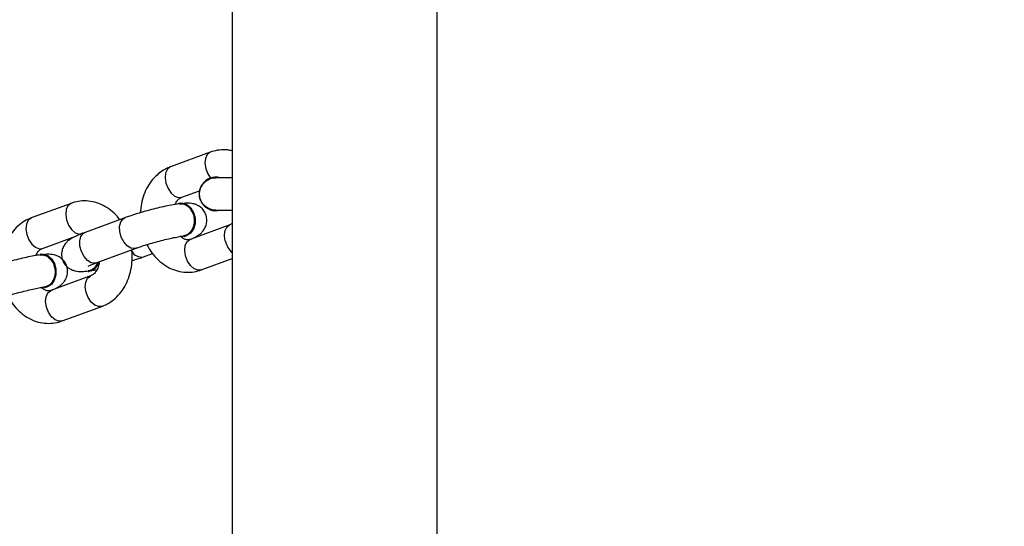
# Model space of a CAD drawing. Units: millimetres. Extents: x 3638 to 5306, y 2756 to 3863.
# Drawn here: x 4664 to 4682, y 3259 to 3268 of the extents above; entities that cross this region are included whole.
import ezdxf

# ---------------------------------------------------------------- set-up
doc = ezdxf.new("R2010")
doc.units = ezdxf.units.MM
doc.header["$LTSCALE"] = 200
doc.header["$PDSIZE"] = -1
doc.layers.add('VP-EQ', color=7, linetype='Continuous', true_color=0x8a3492)
doc.layers.add('VP-HIC', color=6, linetype='Continuous')
doc.dimstyles.get("Standard").update_dxf_attribs({"dimtxt": 14, "dimasz": 20, "dimexe": 20, "dimexo": 50, "dimgap": 20, "dimtad": 0, "dimdec": 0, "dimzin": 0, "dimdsep": 46, "dimtxsty": 'Standard', "dimcen": -0.09, "dimadec": 0, "dimazin": 0, "dimtfac": 1, "dimtdec": 4, "dimtofl": 0, "dimtmove": 0, "dimatfit": 3, "dimfxl": 70, "dimfxlon": 1, "dimtolj": 1, "dimtzin": 0, "dimarcsym": 0})

# ---------------------------------------------------------------- blocks, each defined once
blk = doc.blocks.new('wd1453')
at = {"color": 7, "linetype": 'Continuous', "lineweight": 25}
for p, q in [((4166.47, 3743.282), (4166.47, 3679.082)), ((4170.27, 3679.082), (4170.27, 3743.282)), ((4166.067, 3686.355), (4165.331, 3686.085)), ((4166.47, 3685.882), (4166.17, 3685.882)), ((4165.538, 3685.522), (4165.866, 3685.642)), ((4163.491, 3685.409), (4162.754, 3685.139)), ((4165.509, 3685.413), (4165.497, 3685.412)), ((4166.17, 3685.282), (4166.47, 3685.282)), ((4164.486, 3685.142), (4163.75, 3684.871)), ((4166.43, 3685.012), (4165.694, 3684.742)), ((4166.47, 3685.035), (4166.43, 3685.012)), ((4162.961, 3684.576), (4163.598, 3684.81)), ((4165.575, 3684.797), (4165.588, 3684.798)), ((4165.629, 3684.808), (4165.588, 3684.798)), ((4165.694, 3684.742), (4165.698, 3684.743)), ((4162.933, 3684.467), (4162.92, 3684.465)), ((4163.957, 3684.308), (4164.693, 3684.578)), ((4164.832, 3684.419), (4165, 3684.481)), ((4165.901, 3684.179), (4166.47, 3684.388)), ((4163.808, 3684.148), (4163.821, 3684.149)), ((4163.862, 3684.159), (4163.821, 3684.149)), ((4163.853, 3684.066), (4163.117, 3683.796)), ((4162.998, 3683.85), (4163.011, 3683.852)), ((4163.052, 3683.862), (4163.011, 3683.852)), ((4163.117, 3683.796), (4163.121, 3683.797)), ((4163.324, 3683.232), (4164.06, 3683.503))]:
    blk.add_line(p, q, dxfattribs=at)
at = {"color": 8, "linetype": 'Continuous', "lineweight": 25, "flags": 128}
for points in [[(4166.067, 3686.355), (4166.062, 3686.353), (4166.01, 3686.311), (4165.977, 3686.241), (4165.968, 3686.15), (4165.983, 3686.05)], [(4165.331, 3686.085), (4165.325, 3686.083), (4165.273, 3686.041), (4165.241, 3685.97), (4165.232, 3685.88), (4165.247, 3685.78)], [(4165.983, 3686.05), (4166.021, 3685.953), (4166.072, 3685.876)], [(4165.247, 3685.78), (4165.285, 3685.683), (4165.341, 3685.6), (4165.408, 3685.542), (4165.478, 3685.516), (4165.538, 3685.522)], [(4163.491, 3685.409), (4163.485, 3685.407), (4163.433, 3685.365), (4163.4, 3685.294), (4163.391, 3685.204), (4163.406, 3685.104)], [(4162.754, 3685.139), (4162.749, 3685.137), (4162.697, 3685.095), (4162.664, 3685.024), (4162.655, 3684.933), (4162.67, 3684.833)], [(4163.406, 3685.104), (4163.444, 3685.007), (4163.5, 3684.924), (4163.568, 3684.866), (4163.638, 3684.84), (4163.673, 3684.84)], [(4164.693, 3684.578), (4164.667, 3684.572), (4164.598, 3684.581), (4164.528, 3684.624), (4164.466, 3684.695), (4164.418, 3684.786), (4164.391, 3684.886), (4164.388, 3684.983), (4164.409, 3685.065), (4164.452, 3685.122), (4164.486, 3685.142)], [(4166.346, 3684.707), (4166.331, 3684.807), (4166.34, 3684.897), (4166.372, 3684.968), (4166.424, 3685.01), (4166.427, 3685.011)], [(4162.67, 3684.833), (4162.708, 3684.736), (4162.764, 3684.654), (4162.831, 3684.596), (4162.902, 3684.57), (4162.961, 3684.576)], [(4163.957, 3684.308), (4163.931, 3684.302), (4163.862, 3684.311), (4163.792, 3684.354), (4163.73, 3684.425), (4163.682, 3684.516), (4163.655, 3684.616), (4163.652, 3684.713), (4163.673, 3684.795), (4163.716, 3684.852), (4163.75, 3684.871)], [(4165.61, 3684.436), (4165.595, 3684.536), (4165.604, 3684.627), (4165.636, 3684.698), (4165.688, 3684.74), (4165.694, 3684.742)], [(4165.901, 3684.179), (4165.841, 3684.173), (4165.771, 3684.199), (4165.704, 3684.257), (4165.648, 3684.339), (4165.61, 3684.436)], [(4163.769, 3683.761), (4163.754, 3683.86), (4163.763, 3683.951), (4163.796, 3684.022), (4163.848, 3684.064), (4163.85, 3684.065)], [(4163.033, 3683.49), (4163.018, 3683.59), (4163.027, 3683.681), (4163.06, 3683.751), (4163.112, 3683.793), (4163.117, 3683.796)], [(4164.06, 3683.503), (4164.001, 3683.497), (4163.93, 3683.523), (4163.863, 3683.581), (4163.807, 3683.664), (4163.769, 3683.761)], [(4163.324, 3683.232), (4163.265, 3683.226), (4163.194, 3683.253), (4163.127, 3683.311), (4163.071, 3683.393), (4163.033, 3683.49)]]:
    blk.add_lwpolyline(points, dxfattribs=at)
at = {"color": 7, "linetype": 'Continuous', "lineweight": 25, "flags": 128}
for points in [[(4165.449, 3685.399), (4165.456, 3685.401), (4165.539, 3685.412), (4165.621, 3685.386), (4165.694, 3685.325), (4165.747, 3685.238), (4165.775, 3685.135), (4165.774, 3685.028), (4165.744, 3684.93), (4165.69, 3684.853), (4165.616, 3684.807), (4165.616, 3684.807)], [(4165.509, 3685.413), (4165.551, 3685.414), (4165.634, 3685.387), (4165.706, 3685.327), (4165.759, 3685.24), (4165.787, 3685.137), (4165.786, 3685.029), (4165.757, 3684.932), (4165.702, 3684.855), (4165.629, 3684.808)], [(4165.616, 3684.807), (4165.534, 3684.796), (4165.52, 3684.798)], [(4162.872, 3684.453), (4162.879, 3684.455), (4162.962, 3684.466), (4163.045, 3684.44), (4163.117, 3684.379), (4163.17, 3684.292), (4163.198, 3684.189), (4163.197, 3684.082), (4163.168, 3683.984), (4163.113, 3683.907), (4163.04, 3683.86), (4163.04, 3683.86)], [(4162.933, 3684.467), (4162.974, 3684.468), (4163.057, 3684.441), (4163.129, 3684.381), (4163.183, 3684.294), (4163.211, 3684.19), (4163.21, 3684.083), (4163.18, 3683.985), (4163.125, 3683.909), (4163.052, 3683.862)], [(4163.85, 3684.158), (4163.767, 3684.147), (4163.744, 3684.15)], [(4163.04, 3683.86), (4162.957, 3683.85), (4162.943, 3683.851)]]:
    blk.add_lwpolyline(points, dxfattribs=at)
at = {"color": 7, "linetype": 'Continuous', "lineweight": 25}
for centre, radius, start, end in [((4166.17, 3685.582), 0.31, 75.4074, 284.5926), ((4163.748, 3684.392), 0.256, 293.444, 343.9073), ((4163.76, 3684.395), 0.256, 293.4726, 344.6175)]:
    blk.add_arc(centre, radius, start, end, dxfattribs=at)
at = {"color": 8, "linetype": 'Continuous', "lineweight": 25}
for centre, radius, start, end in [((4166.76, 3684.81), 0.426, 193.9876, 227.2016), ((4164.792, 3684.615), 0.2, 207.07, 281.5817)]:
    blk.add_arc(centre, radius, start, end, dxfattribs=at)
at = {"color": 7, "linetype": 'Continuous', "lineweight": 25}
for points, knots in [([(4166.47, 3686.38), (4166.444, 3686.386), (4166.367, 3686.405), (4166.239, 3686.4), (4166.132, 3686.378), (4166.077, 3686.359), (4166.067, 3686.355)], [0, 0, 0, 0, 0.1979, 0.57438, 0.925074, 1, 1, 1, 1]), ([(4165.331, 3686.085), (4165.299, 3686.072), (4165.221, 3686.039), (4165.108, 3685.962), (4164.997, 3685.852), (4164.904, 3685.72), (4164.834, 3685.569), (4164.787, 3685.406), (4164.777, 3685.291), (4164.772, 3685.235)], [0, 0, 0, 0, 0.09955, 0.245873, 0.393218, 0.543018, 0.695478, 0.850224, 1, 1, 1, 1]), ([(4166.172, 3685.283), (4166.169, 3685.283), (4166.133, 3685.277), (4166.062, 3685.298), (4165.974, 3685.347), (4165.907, 3685.426), (4165.87, 3685.522), (4165.867, 3685.624), (4165.898, 3685.722), (4165.96, 3685.805), (4166.046, 3685.859), (4166.121, 3685.885), (4166.163, 3685.88), (4166.171, 3685.879)], [0, 0, 0, 0, 0.009457, 0.11647, 0.223489, 0.330499, 0.437483, 0.544472, 0.651471, 0.758457, 0.865455, 0.972456, 1, 1, 1, 1]), ([(4164.392, 3685.107), (4164.386, 3685.115), (4164.349, 3685.172), (4164.258, 3685.258), (4164.122, 3685.357), (4163.971, 3685.423), (4163.815, 3685.456), (4163.663, 3685.455), (4163.555, 3685.432), (4163.5, 3685.413), (4163.491, 3685.409)], [0, 0, 0, 0, 0.02634, 0.190744, 0.354079, 0.51494, 0.672297, 0.826104, 0.969385, 1, 1, 1, 1]), ([(4165.504, 3685.402), (4165.485, 3685.4), (4165.425, 3685.392), (4165.313, 3685.371), (4165.167, 3685.34), (4165.016, 3685.304), (4164.864, 3685.263), (4164.716, 3685.219), (4164.588, 3685.178), (4164.517, 3685.153), (4164.486, 3685.142)], [0, 0, 0, 0, 0.07214, 0.218855, 0.358021, 0.493938, 0.628737, 0.763471, 0.898788, 1, 1, 1, 1]), ([(4165.415, 3685.389), (4165.425, 3685.409), (4165.449, 3685.456), (4165.495, 3685.501), (4165.523, 3685.515), (4165.538, 3685.522)], [0, 0, 0, 0, 0.275355, 0.612995, 1, 1, 1, 1]), ([(4165.497, 3685.399), (4165.52, 3685.401), (4165.569, 3685.404), (4165.642, 3685.367), (4165.707, 3685.303), (4165.752, 3685.215), (4165.773, 3685.115), (4165.769, 3685.025), (4165.753, 3684.976), (4165.747, 3684.957)], [0, 0, 0, 0, 0.132356, 0.2866, 0.44085, 0.595067, 0.74929, 0.903488, 1, 1, 1, 1]), ([(4165.72, 3684.751), (4165.725, 3684.754), (4165.77, 3684.773), (4165.82, 3684.8), (4165.887, 3684.847), (4165.937, 3684.9), (4165.979, 3684.966), (4166.004, 3685.05), (4166.004, 3685.143), (4165.977, 3685.232), (4165.927, 3685.305), (4165.866, 3685.356), (4165.804, 3685.388), (4165.743, 3685.405), (4165.684, 3685.413), (4165.634, 3685.414), (4165.595, 3685.41), (4165.58, 3685.409)], [0, 0, 0, 0, 0.018897, 0.156082, 0.232843, 0.293175, 0.356565, 0.424071, 0.494791, 0.566728, 0.635183, 0.695558, 0.751832, 0.807472, 0.868249, 0.945608, 1, 1, 1, 1]), ([(4162.754, 3685.139), (4162.723, 3685.126), (4162.644, 3685.093), (4162.531, 3685.016), (4162.42, 3684.906), (4162.328, 3684.774), (4162.258, 3684.623), (4162.21, 3684.459), (4162.2, 3684.345), (4162.195, 3684.289)], [0, 0, 0, 0, 0.099553, 0.245872, 0.393224, 0.54301, 0.695484, 0.850205, 1, 1, 1, 1]), ([(4163.75, 3684.871), (4163.729, 3684.864), (4163.667, 3684.84), (4163.575, 3684.801), (4163.497, 3684.76), (4163.431, 3684.713), (4163.38, 3684.661), (4163.339, 3684.594), (4163.314, 3684.511), (4163.313, 3684.418), (4163.341, 3684.329), (4163.391, 3684.256), (4163.452, 3684.205), (4163.514, 3684.173), (4163.574, 3684.156), (4163.633, 3684.148), (4163.708, 3684.147), (4163.772, 3684.154), (4163.813, 3684.158)], [0, 0, 0, 0, 0.049022, 0.148122, 0.25752, 0.318739, 0.366843, 0.41739, 0.471237, 0.527635, 0.585002, 0.639596, 0.687735, 0.732609, 0.776981, 0.82545, 0.887134, 1, 1, 1, 1]), ([(4165.747, 3684.957), (4165.733, 3684.93), (4165.706, 3684.875), (4165.643, 3684.822), (4165.595, 3684.813), (4165.573, 3684.809)], [0, 0, 0, 0, 0.351571, 0.703098, 1, 1, 1, 1]), ([(4164.693, 3684.578), (4164.711, 3684.585), (4164.762, 3684.603), (4164.861, 3684.636), (4164.99, 3684.675), (4165.127, 3684.712), (4165.263, 3684.746), (4165.389, 3684.775), (4165.5, 3684.796), (4165.554, 3684.804), (4165.58, 3684.807)], [0, 0, 0, 0, 0.070545, 0.201768, 0.33572, 0.471437, 0.607671, 0.743214, 0.876806, 1, 1, 1, 1]), ([(4164.897, 3684.646), (4164.904, 3684.632), (4164.934, 3684.563), (4165.013, 3684.455), (4165.132, 3684.329), (4165.27, 3684.232), (4165.42, 3684.165), (4165.576, 3684.132), (4165.729, 3684.133), (4165.836, 3684.156), (4165.891, 3684.175), (4165.901, 3684.179)], [0, 0, 0, 0, 0.036537, 0.175664, 0.314862, 0.453142, 0.589329, 0.722562, 0.852787, 0.974084, 1, 1, 1, 1]), ([(4165.694, 3684.742), (4165.688, 3684.74), (4165.664, 3684.732), (4165.627, 3684.733), (4165.569, 3684.753), (4165.531, 3684.785), (4165.513, 3684.801)], [0, 0, 0, 0, 0.118987, 0.499831, 0.761168, 1, 1, 1, 1]), ([(4162.838, 3684.442), (4162.848, 3684.463), (4162.872, 3684.51), (4162.918, 3684.555), (4162.946, 3684.568), (4162.961, 3684.576)], [0, 0, 0, 0, 0.2753341, 0.612978, 1, 1, 1, 1]), ([(4163.143, 3683.805), (4163.148, 3683.807), (4163.194, 3683.826), (4163.244, 3683.854), (4163.31, 3683.901), (4163.361, 3683.953), (4163.402, 3684.02), (4163.427, 3684.104), (4163.428, 3684.196), (4163.4, 3684.286), (4163.35, 3684.359), (4163.29, 3684.41), (4163.227, 3684.442), (4163.167, 3684.459), (4163.108, 3684.466), (4163.057, 3684.468), (4163.019, 3684.464), (4163.003, 3684.463)], [0, 0, 0, 0, 0.018903, 0.15608, 0.232847, 0.293168, 0.356553, 0.424075, 0.494796, 0.566736, 0.63519, 0.695561, 0.751831, 0.807466, 0.868251, 0.945601, 1, 1, 1, 1]), ([(4164.06, 3683.503), (4164.092, 3683.516), (4164.17, 3683.548), (4164.284, 3683.626), (4164.395, 3683.736), (4164.487, 3683.868), (4164.557, 3684.019), (4164.605, 3684.185), (4164.623, 3684.36), (4164.626, 3684.484), (4164.614, 3684.546), (4164.613, 3684.549)], [0, 0, 0, 0, 0.0848773, 0.2096329, 0.3352604, 0.4629818, 0.592988, 0.7249045, 0.8581842, 0.9923121, 1, 1, 1, 1]), ([(4162.927, 3684.456), (4162.908, 3684.453), (4162.848, 3684.445), (4162.737, 3684.425), (4162.591, 3684.394), (4162.44, 3684.357), (4162.288, 3684.317), (4162.14, 3684.273), (4162.012, 3684.232), (4161.94, 3684.206), (4161.909, 3684.195)], [0, 0, 0, 0, 0.072142, 0.218861, 0.358026, 0.493941, 0.628735, 0.763474, 0.898797, 1, 1, 1, 1]), ([(4162.921, 3684.453), (4162.943, 3684.455), (4162.992, 3684.458), (4163.065, 3684.421), (4163.13, 3684.356), (4163.176, 3684.268), (4163.197, 3684.168), (4163.193, 3684.079), (4163.176, 3684.03), (4163.17, 3684.011)], [0, 0, 0, 0, 0.132362, 0.286615, 0.440828, 0.59504, 0.749259, 0.903491, 1, 1, 1, 1]), ([(4163.808, 3684.245), (4163.808, 3684.245), (4163.806, 3684.243), (4163.818, 3684.251), (4163.848, 3684.265), (4163.898, 3684.286), (4163.94, 3684.302), (4163.957, 3684.308)], [0, 0, 0, 0, 0.0115196, 0.2158339, 0.4769241, 0.7916436, 1, 1, 1, 1]), ([(4163.982, 3684.314), (4163.969, 3684.286), (4163.942, 3684.23), (4163.879, 3684.175), (4163.83, 3684.164), (4163.807, 3684.159)], [0, 0, 0, 0, 0.34381, 0.687642, 1, 1, 1, 1]), ([(4164.013, 3684.321), (4164.013, 3684.315), (4164.009, 3684.274), (4163.985, 3684.209), (4163.945, 3684.136), (4163.897, 3684.086), (4163.869, 3684.073), (4163.853, 3684.066)], [0, 0, 0, 0, 0.040157, 0.269894, 0.499524, 0.732716, 1, 1, 1, 1]), ([(4164.619, 3684.348), (4164.66, 3684.361), (4164.736, 3684.385), (4164.801, 3684.408), (4164.832, 3684.419)], [0, 0, 0, 0, 0.534858, 1, 1, 1, 1]), ([(4163.867, 3684.166), (4163.869, 3684.166), (4163.899, 3684.171), (4163.935, 3684.177), (4163.968, 3684.184)], [0, 0, 0, 0, 0.072913, 1, 1, 1, 1]), ([(4163.17, 3684.011), (4163.156, 3683.983), (4163.129, 3683.928), (4163.066, 3683.876), (4163.018, 3683.867), (4162.997, 3683.862)], [0, 0, 0, 0, 0.351509, 0.703062, 1, 1, 1, 1]), ([(4162.116, 3683.632), (4162.134, 3683.639), (4162.185, 3683.657), (4162.284, 3683.69), (4162.414, 3683.729), (4162.55, 3683.766), (4162.686, 3683.8), (4162.813, 3683.828), (4162.923, 3683.85), (4162.977, 3683.857), (4163.003, 3683.861)], [0, 0, 0, 0, 0.070543, 0.201768, 0.335724, 0.471453, 0.607678, 0.743217, 0.876823, 1, 1, 1, 1]), ([(4163.117, 3683.796), (4163.111, 3683.794), (4163.087, 3683.786), (4163.051, 3683.787), (4162.993, 3683.807), (4162.955, 3683.839), (4162.937, 3683.855)], [0, 0, 0, 0, 0.118957, 0.499828, 0.761166, 1, 1, 1, 1]), ([(4162.321, 3683.7), (4162.327, 3683.686), (4162.357, 3683.616), (4162.436, 3683.508), (4162.555, 3683.383), (4162.693, 3683.285), (4162.843, 3683.219), (4162.999, 3683.186), (4163.152, 3683.187), (4163.26, 3683.21), (4163.314, 3683.229), (4163.324, 3683.232)], [0, 0, 0, 0, 0.036553, 0.175683, 0.314861, 0.453147, 0.589338, 0.722566, 0.852785, 0.974092, 1, 1, 1, 1])]:
    blk.add_open_spline(points, degree=3, knots=knots, dxfattribs=at)
blk = doc.blocks.new('*D23')
at = {"layer": 'Defpoints', "color": 0}
for p in [(5019.437, 3843.454), (5019.437, 3425.91), (4033.304, 2932.999)]:
    blk.add_point(p, dxfattribs=at)
at = {"layer": 'VP-HIC', "color": 0, "lineweight": -2}
for p, q in [((4033.304, 3773.454), (4033.304, 3863.454)), ((5019.437, 3773.454), (5019.437, 3863.454)), ((4053.304, 3843.454), (4487.704, 3843.454)), ((4999.437, 3843.454), (4565.037, 3843.454))]:
    blk.add_line(p, q, dxfattribs=at)
at = {"layer": 'VP-HIC', "color": 0}
for points in [[(4053.304, 3846.788), (4053.304, 3840.121), (4033.304, 3843.454)], [(4999.437, 3840.121), (4999.437, 3846.788), (5019.437, 3843.454)]]:
    blk.add_solid(points, dxfattribs=at)
at = {"layer": 'VP-HIC', "color": 0, "insert": (4526.37, 3843.454), "char_height": 14, "attachment_point": 5}
blk.add_mtext('\\A1;986', dxfattribs=at)
blk = doc.blocks.new('*D24')
at = {"layer": 'Defpoints', "color": 0}
for p in [(4869.449, 3747.18), (4869.449, 3423.57), (4183.75, 2934.79)]:
    blk.add_point(p, dxfattribs=at)
at = {"layer": 'VP-HIC', "color": 0, "lineweight": -2}
for p, q in [((4183.75, 3677.18), (4183.75, 3767.18)), ((4869.449, 3677.18), (4869.449, 3767.18)), ((4203.75, 3747.18), (4494.664, 3747.18)), ((4849.449, 3747.18), (4571.997, 3747.18))]:
    blk.add_line(p, q, dxfattribs=at)
at = {"layer": 'VP-HIC', "color": 0}
for points in [[(4203.75, 3750.513), (4203.75, 3743.846), (4183.75, 3747.18)], [(4849.449, 3743.846), (4849.449, 3750.513), (4869.449, 3747.18)]]:
    blk.add_solid(points, dxfattribs=at)
at = {"layer": 'VP-HIC', "color": 0, "insert": (4533.331, 3747.18), "char_height": 14, "attachment_point": 5}
blk.add_mtext('\\A1;686', dxfattribs=at)
blk = doc.blocks.new('*D25')
at = {"layer": 'Defpoints', "color": 0}
for p in [(4840.733, 3452.958), (4209.839, 2905.976), (5189.286, 2905.976)]:
    blk.add_point(p, dxfattribs=at)
at = {"layer": 'VP-HIC', "color": 0, "lineweight": -2}
for p, q in [((5119.286, 3452.958), (5209.286, 3452.958)), ((5189.286, 3432.958), (5189.286, 3218.134)), ((5189.286, 2925.976), (5189.286, 3140.8)), ((5119.286, 2905.976), (5209.286, 2905.976))]:
    blk.add_line(p, q, dxfattribs=at)
at = {"layer": 'VP-HIC', "color": 0}
for points in [[(5192.619, 3432.958), (5185.953, 3432.958), (5189.286, 3452.958)], [(5185.953, 2925.976), (5192.619, 2925.976), (5189.286, 2905.976)]]:
    blk.add_solid(points, dxfattribs=at)
at = {"layer": 'VP-HIC', "color": 0, "insert": (5189.286, 3179.467), "char_height": 14, "attachment_point": 5, "rotation": 90}
blk.add_mtext('\\A1;547', dxfattribs=at)
blk = doc.blocks.new('*D26')
at = {"layer": 'Defpoints', "color": 0}
for p in [(4842.256, 3603.091), (4210.485, 2755.818), (5286.37, 2755.818)]:
    blk.add_point(p, dxfattribs=at)
at = {"layer": 'VP-HIC', "color": 0, "lineweight": -2}
for p, q in [((5216.37, 3603.091), (5306.37, 3603.091)), ((5286.37, 3583.091), (5286.37, 3218.121)), ((5286.37, 2775.818), (5286.37, 3140.788)), ((5216.37, 2755.818), (5306.37, 2755.818))]:
    blk.add_line(p, q, dxfattribs=at)
at = {"layer": 'VP-HIC', "color": 0}
for points in [[(5289.704, 3583.091), (5283.037, 3583.091), (5286.37, 3603.091)], [(5283.037, 2775.818), (5289.704, 2775.818), (5286.37, 2755.818)]]:
    blk.add_solid(points, dxfattribs=at)
at = {"layer": 'VP-HIC', "color": 0, "insert": (5286.37, 3179.454), "char_height": 14, "attachment_point": 5, "rotation": 90}
blk.add_mtext('\\A1;847', dxfattribs=at)

msp = doc.modelspace()

# ---------------------------------------------------------------- linework, layer by layer
at = {"layer": 'VP-HIC', "color": 3}
msp.add_lwpolyline([(4975.503, 3531.976, -0.414214), (4975.503, 3319.844), (4939.017, 3283.358, 0.371575), (4751.087, 3445.39), (4665.984, 3445.39, 0.414214), (4475.984, 3255.39), (4475.984, 3103.59, 0.414214), (4665.984, 2913.59), (4751.087, 2913.59, 0.030684), (4774.341, 2915.018, -0.185468), (4673.916, 2876.44), (4665.035, 2876.44, -0.077763), (4619.215, 2883.609, -0.164337), (4528.256, 2852.883), (4525.356, 2852.883, -0.164942), (4434.115, 2883.824, -0.069347), (4393.35, 2876.55), (4316.551, 2799.752, -0.414214), (4104.419, 2799.752)], format="xyb", dxfattribs=at)
at = {"layer": 'VP-HIC', "color": 6}
msp.add_lwpolyline([(4751.087, 2913.59, 0.414214), (4941.087, 3103.59), (4941.087, 3255.39, 0.414214), (4751.087, 3445.39), (4665.984, 3445.39, 0.414214), (4475.984, 3255.39), (4475.984, 3103.59, 0.414214), (4665.984, 2913.59)], format="xyb", close=True, dxfattribs=at)

# ---------------------------------------------------------------- block references
at = {"layer": 'VP-EQ', "color": 2}
msp.add_blockref('wd1453', (501.465, -420.692), dxfattribs=at)

# ---------------------------------------------------------------- dimensions: what is measured, and where the dimension line sits
at = {"layer": 'VP-HIC', "color": 0}
for base, p1, p2, picture, middle in [((5019.437, 3843.454), (4033.304, 2932.999), (5019.437, 3425.91), '*D23', (4526.37, 3843.454)), ((4869.449, 3747.18), (4183.75, 2934.79), (4869.449, 3423.57), '*D24', (4533.331, 3747.18))]:
    dim = msp.add_linear_dim(base=base, p1=p1, p2=p2, dimstyle='Standard', dxfattribs=at)
    dim.commit()
    dim.dimension.update_dxf_attribs({"geometry": picture, "text_midpoint": middle, "dimtype": 160})
for base, p1, p2, picture, middle in [((5286.37, 2755.818), (4842.256, 3603.091), (4210.485, 2755.818), '*D26', (5286.37, 3179.454)), ((5189.286, 2905.976), (4840.733, 3452.958), (4209.839, 2905.976), '*D25', (5189.286, 3179.467))]:
    dim = msp.add_linear_dim(base=base, p1=p1, p2=p2, angle=90, dimstyle='Standard', dxfattribs=at)
    dim.commit()
    dim.dimension.update_dxf_attribs({"geometry": picture, "text_midpoint": middle, "dimtype": 160})

doc.saveas('drawing.dxf')
